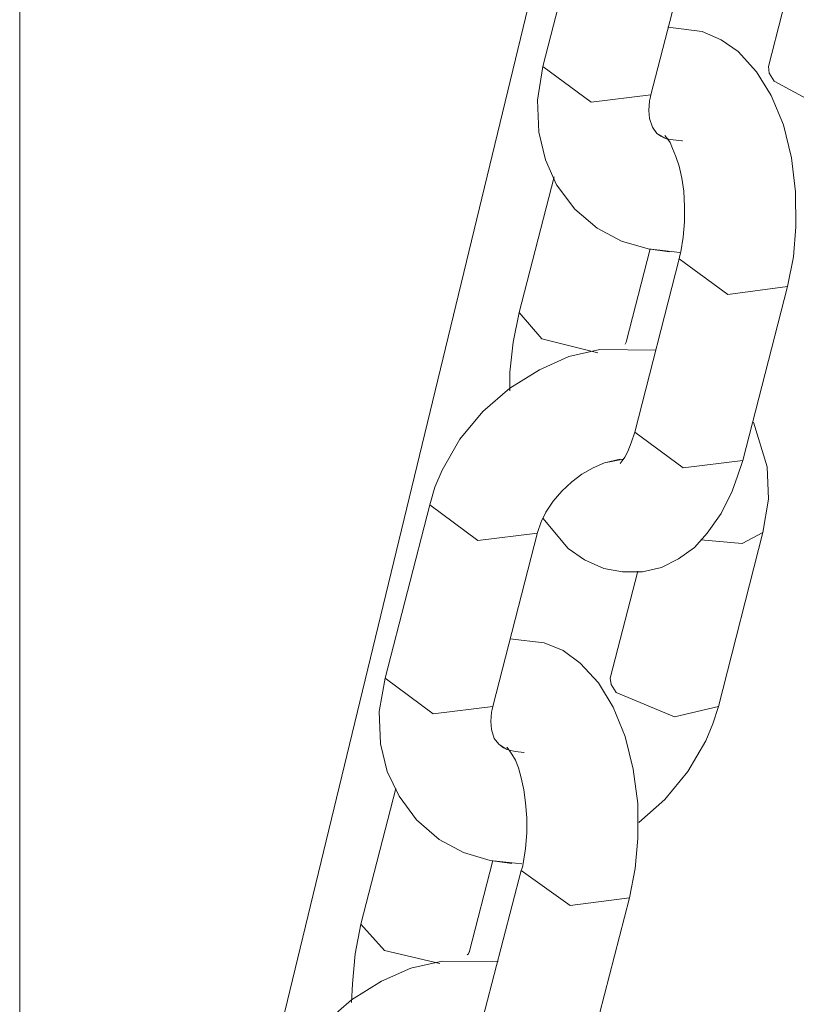
# Model space of a CAD drawing. Units: inches. Extents: x 253 to 340, y 117 to 303.
# Drawn here: x 272 to 273, y 280 to 280 of the extents above; entities that cross this region are included whole.
import ezdxf

# ---------------------------------------------------------------- set-up
doc = ezdxf.new("R2010")
doc.units = ezdxf.units.IN
doc.header["$MEASUREMENT"] = 0
doc.layers.add('Ebene 1', color=7, linetype='Continuous')

# ---------------------------------------------------------------- blocks, each defined once
blk = doc.blocks.new('block 2')
at = {"layer": 'Ebene 1', "color": 179, "lineweight": 9, "true_color": 0x1a171b}
for points in [[(272.22404, 279.19932), (272.22404, 282.796)], [(272.7849, 281.58574), (272.59094, 280.78579), (272.48087, 280.33104), (272.3708, 279.87594), (272.25504, 279.39828)], [(272.52927, 280.46023), (272.50533, 280.36704)], [(272.52927, 280.46023), (272.50533, 280.36704)], [(272.52927, 280.46023), (272.50533, 280.36704)], [(272.56338, 280.35188), (272.5875, 280.44541)], [(272.56338, 280.35188), (272.5875, 280.44541)], [(272.56338, 280.35188), (272.5875, 280.44541)], [(272.64141, 280.42457), (272.6266, 280.36704)], [(272.64141, 280.42457), (272.6266, 280.36704)], [(272.64141, 280.42457), (272.6266, 280.36704)], [(272.63693, 280.24887), (272.64003, 280.26472), (272.64141, 280.28091), (272.64107, 280.29969), (272.639, 280.31795), (272.63469, 280.33569), (272.62798, 280.35154), (272.62022, 280.36428), (272.61041, 280.37513), (272.6011, 280.38151), (272.59094, 280.38599), (272.57251, 280.38823)], [(272.63693, 280.24887), (272.64003, 280.26472), (272.64141, 280.28091), (272.64107, 280.29969), (272.639, 280.31795), (272.63469, 280.33569), (272.62798, 280.35154), (272.62022, 280.36428), (272.61041, 280.37513), (272.6011, 280.38151), (272.59094, 280.38599), (272.57251, 280.38823)], [(272.63693, 280.24887), (272.64003, 280.26472), (272.64141, 280.28091), (272.64107, 280.29969), (272.639, 280.31795), (272.63469, 280.33569), (272.62798, 280.35154), (272.62022, 280.36428), (272.61041, 280.37513), (272.6011, 280.38151), (272.59094, 280.38599), (272.57251, 280.38823)], [(272.63693, 280.24887), (272.64003, 280.26472), (272.64141, 280.28091), (272.64107, 280.29969), (272.639, 280.31795), (272.63469, 280.33569), (272.62798, 280.35154), (272.62022, 280.36428), (272.61041, 280.37513), (272.6011, 280.38151), (272.59094, 280.38599), (272.57251, 280.38823)], [(272.63693, 280.24887), (272.64003, 280.26472), (272.64141, 280.28091), (272.64107, 280.29969), (272.639, 280.31795), (272.63469, 280.33569), (272.62798, 280.35154), (272.62022, 280.36428), (272.61041, 280.37513), (272.6011, 280.38151), (272.59094, 280.38599), (272.57251, 280.38823)], [(272.63693, 280.24887), (272.64003, 280.26472), (272.64141, 280.28091), (272.64107, 280.29969), (272.639, 280.31795), (272.63469, 280.33569), (272.62798, 280.35154), (272.62022, 280.36428), (272.61041, 280.37513), (272.6011, 280.38151), (272.59094, 280.38599), (272.57251, 280.38823)], [(272.63693, 280.24887), (272.64003, 280.26472), (272.64141, 280.28091), (272.64107, 280.29969), (272.639, 280.31795), (272.63469, 280.33569), (272.62798, 280.35154), (272.62022, 280.36428), (272.61041, 280.37513), (272.6011, 280.38151), (272.59094, 280.38599), (272.57251, 280.38823)], [(272.63693, 280.24887), (272.64003, 280.26472), (272.64141, 280.28091), (272.64107, 280.29969), (272.639, 280.31795), (272.63469, 280.33569), (272.62798, 280.35154), (272.62022, 280.36428), (272.61041, 280.37513), (272.6011, 280.38151), (272.59094, 280.38599), (272.57251, 280.38823)], [(272.63693, 280.24887), (272.64003, 280.26472), (272.64141, 280.28091), (272.64107, 280.29969), (272.639, 280.31795), (272.63469, 280.33569), (272.62798, 280.35154), (272.62022, 280.36428), (272.61041, 280.37513), (272.6011, 280.38151), (272.59094, 280.38599), (272.57251, 280.38823)], [(272.50533, 280.36704), (272.5024, 280.34895), (272.50309, 280.33173), (272.50671, 280.31691), (272.51274, 280.30348), (272.52256, 280.29038), (272.53444, 280.28022), (272.54753, 280.27316), (272.562, 280.26903), (272.57337, 280.26747)], [(272.50533, 280.36704), (272.5024, 280.34895), (272.50309, 280.33173), (272.50671, 280.31691), (272.51274, 280.30348), (272.52256, 280.29038), (272.53444, 280.28022), (272.54753, 280.27316), (272.562, 280.26903), (272.57337, 280.26747)], [(272.50533, 280.36704), (272.5024, 280.34895), (272.50309, 280.33173), (272.50671, 280.31691), (272.51274, 280.30348), (272.52256, 280.29038), (272.53444, 280.28022), (272.54753, 280.27316), (272.562, 280.26903), (272.57888, 280.26713)], [(272.50533, 280.36704), (272.53134, 280.34792), (272.56338, 280.35188)], [(272.50533, 280.36704), (272.53134, 280.34792), (272.56338, 280.35188)], [(272.50533, 280.36704), (272.53134, 280.34792), (272.56338, 280.35188)], [(272.6297, 280.35929), (272.62694, 280.36359), (272.6266, 280.36704)], [(272.6297, 280.35929), (272.62694, 280.36359), (272.6266, 280.36704)], [(272.6297, 280.35929), (272.62694, 280.36359), (272.6266, 280.36704)], [(272.67311, 280.34585), (272.64916, 280.34861), (272.6297, 280.35929)], [(272.67311, 280.34585), (272.64916, 280.34861), (272.6297, 280.35929)], [(272.67311, 280.34585), (272.64916, 280.34861), (272.6297, 280.35929)], [(272.57096, 280.32863), (272.56665, 280.33104), (272.56424, 280.33448), (272.56269, 280.33913), (272.56235, 280.34344), (272.56269, 280.34861), (272.56304, 280.34999), (272.56338, 280.35188)], [(272.57096, 280.32863), (272.56665, 280.33104), (272.56424, 280.33448), (272.56269, 280.33913), (272.56235, 280.34344), (272.56269, 280.34861), (272.56304, 280.34999), (272.56338, 280.35188)], [(272.58043, 280.32708), (272.58009, 280.32708), (272.57544, 280.32759), (272.57182, 280.32828), (272.56872, 280.32966), (272.56665, 280.33104), (272.56424, 280.33448), (272.56269, 280.33913), (272.56235, 280.34344), (272.56269, 280.34861), (272.56304, 280.34999), (272.56338, 280.35188)], [(272.57096, 280.33), (272.57234, 280.32828), (272.57372, 280.32621), (272.57509, 280.32294), (272.57682, 280.31863), (272.57854, 280.31347), (272.58009, 280.30709), (272.58112, 280.30003), (272.58147, 280.29176), (272.58147, 280.28367), (272.58078, 280.2754), (272.57957, 280.26747), (272.57888, 280.26541), (272.57854, 280.26369)], [(272.57096, 280.33), (272.57234, 280.32828), (272.57372, 280.32621), (272.57509, 280.32294), (272.57682, 280.31863), (272.57854, 280.31347), (272.58009, 280.30709), (272.58112, 280.30003), (272.58147, 280.29176), (272.58147, 280.28367), (272.58078, 280.2754), (272.57957, 280.26747), (272.57888, 280.26541), (272.57854, 280.26369)], [(272.57096, 280.33), (272.57234, 280.32828), (272.57372, 280.32621), (272.57509, 280.32294), (272.57682, 280.31863), (272.57854, 280.31347), (272.58009, 280.30709), (272.58112, 280.30003), (272.58147, 280.29176), (272.58147, 280.28367), (272.58078, 280.2754), (272.57957, 280.26747), (272.57888, 280.26541), (272.57854, 280.26369)], [(272.57096, 280.33), (272.57234, 280.32828), (272.57372, 280.32621), (272.57509, 280.32294), (272.57682, 280.31863), (272.57854, 280.31347), (272.58009, 280.30709), (272.58112, 280.30003), (272.58147, 280.29176), (272.58147, 280.28367), (272.58078, 280.2754), (272.57957, 280.26747), (272.57888, 280.26541), (272.57854, 280.26369)], [(272.57096, 280.33), (272.57234, 280.32828), (272.57372, 280.32621), (272.57509, 280.32294), (272.57682, 280.31863), (272.57854, 280.31347), (272.58009, 280.30709), (272.58112, 280.30003), (272.58147, 280.29176), (272.58147, 280.28367), (272.58078, 280.2754), (272.57957, 280.26747), (272.57888, 280.26541), (272.57854, 280.26369)], [(272.57096, 280.33), (272.57234, 280.32828), (272.57372, 280.32621), (272.57509, 280.32294), (272.57682, 280.31863), (272.57854, 280.31347), (272.58009, 280.30709), (272.58112, 280.30003), (272.58147, 280.29176), (272.58147, 280.28367), (272.58078, 280.2754), (272.57957, 280.26747), (272.57888, 280.26541), (272.57854, 280.26369)], [(272.57096, 280.33), (272.57234, 280.32828), (272.57372, 280.32621), (272.57509, 280.32294), (272.57682, 280.31863), (272.57854, 280.31347), (272.58009, 280.30709), (272.58112, 280.30003), (272.58147, 280.29176), (272.58147, 280.28367), (272.58078, 280.2754), (272.57957, 280.26747), (272.57888, 280.26541), (272.57854, 280.26369)], [(272.57096, 280.33), (272.57234, 280.32828), (272.57372, 280.32621), (272.57509, 280.32294), (272.57682, 280.31863), (272.57854, 280.31347), (272.58009, 280.30709), (272.58112, 280.30003), (272.58147, 280.29176), (272.58147, 280.28367), (272.58078, 280.2754), (272.57957, 280.26747), (272.57888, 280.26541), (272.57854, 280.26369)], [(272.57096, 280.33), (272.57234, 280.32828), (272.57372, 280.32621), (272.57509, 280.32294), (272.57682, 280.31863), (272.57854, 280.31347), (272.58009, 280.30709), (272.58112, 280.30003), (272.58147, 280.29176), (272.58147, 280.28367), (272.58078, 280.2754), (272.57957, 280.26747), (272.57888, 280.26541), (272.57854, 280.26369)], [(272.51136, 280.30778), (272.49258, 280.23475)], [(272.51136, 280.30778), (272.49258, 280.23475)], [(272.51136, 280.30778), (272.49258, 280.23475)], [(272.51136, 280.30778), (272.49258, 280.23475)], [(272.51136, 280.30778), (272.49258, 280.23475)], [(272.51136, 280.30778), (272.49258, 280.23475)], [(272.51136, 280.30778), (272.49258, 280.23475)], [(272.51136, 280.30778), (272.49258, 280.23475)], [(272.51136, 280.30778), (272.49258, 280.23475)], [(272.55029, 280.21959), (272.56304, 280.26903)], [(272.55029, 280.21959), (272.56304, 280.26903)], [(272.55029, 280.21959), (272.56304, 280.26903)], [(272.55029, 280.21959), (272.56304, 280.26903)], [(272.55029, 280.21959), (272.56304, 280.26903)], [(272.55029, 280.21959), (272.56304, 280.26903)], [(272.55029, 280.21959), (272.56304, 280.26903)], [(272.55029, 280.21959), (272.56304, 280.26903)], [(272.55029, 280.21959), (272.56304, 280.26903)], [(272.57854, 280.26369), (272.55477, 280.1705)], [(272.57854, 280.26369), (272.55477, 280.1705)], [(272.57854, 280.26369), (272.55477, 280.1705)], [(272.57854, 280.26369), (272.55477, 280.1705)], [(272.57854, 280.26369), (272.55477, 280.1705)], [(272.57854, 280.26369), (272.55477, 280.1705)], [(272.57854, 280.26369), (272.55477, 280.1705)], [(272.57854, 280.26369), (272.55477, 280.1705)], [(272.57854, 280.26369), (272.55477, 280.1705)], [(272.57854, 280.26369), (272.60472, 280.24457), (272.63693, 280.24887)], [(272.57854, 280.26369), (272.60472, 280.24457), (272.63693, 280.24887)], [(272.57854, 280.26369), (272.60472, 280.24457), (272.63693, 280.24887)], [(272.57854, 280.26369), (272.60472, 280.24457), (272.63693, 280.24887)], [(272.57854, 280.26369), (272.60472, 280.24457), (272.63693, 280.24887)], [(272.57854, 280.26369), (272.60472, 280.24457), (272.63693, 280.24887)], [(272.57854, 280.26369), (272.60472, 280.24457), (272.63693, 280.24887)], [(272.57854, 280.26369), (272.60472, 280.24457), (272.63693, 280.24887)], [(272.57854, 280.26369), (272.60472, 280.24457), (272.63693, 280.24887)], [(272.61282, 280.15534), (272.63693, 280.24887)], [(272.61282, 280.15534), (272.63693, 280.24887)], [(272.61282, 280.15534), (272.63693, 280.24887)], [(272.61282, 280.15534), (272.63693, 280.24887)], [(272.61282, 280.15534), (272.63693, 280.24887)], [(272.61282, 280.15534), (272.63693, 280.24887)], [(272.61282, 280.15534), (272.63693, 280.24887)], [(272.61282, 280.15534), (272.63693, 280.24887)], [(272.61282, 280.15534), (272.63693, 280.24887)], [(272.49258, 280.23475), (272.48931, 280.2189), (272.48759, 280.20271), (272.48759, 280.19272)], [(272.49258, 280.23475), (272.48931, 280.2189), (272.48759, 280.20271), (272.48759, 280.19272)], [(272.49258, 280.23475), (272.48931, 280.2189), (272.48759, 280.20271), (272.48759, 280.19272)], [(272.49258, 280.23475), (272.48931, 280.2189), (272.48759, 280.20271), (272.48759, 280.19272)], [(272.49258, 280.23475), (272.48931, 280.2189), (272.48759, 280.20271), (272.48759, 280.19272)], [(272.49258, 280.23475), (272.48931, 280.2189), (272.48759, 280.20271), (272.48759, 280.19272)], [(272.49258, 280.23475), (272.48931, 280.2189), (272.48759, 280.20271), (272.48759, 280.19272)], [(272.49258, 280.23475), (272.48931, 280.2189), (272.48759, 280.20271), (272.48759, 280.19272)], [(272.49258, 280.23475), (272.48931, 280.2189), (272.48759, 280.20271), (272.48759, 280.19272)], [(272.53479, 280.21321), (272.50481, 280.22062), (272.49258, 280.23475)], [(272.53479, 280.21321), (272.50481, 280.22062), (272.49258, 280.23475)], [(272.53479, 280.21321), (272.50481, 280.22062), (272.49258, 280.23475)], [(272.53479, 280.21321), (272.50481, 280.22062), (272.49258, 280.23475)], [(272.53479, 280.21321), (272.50481, 280.22062), (272.49258, 280.23475)], [(272.53479, 280.21321), (272.50481, 280.22062), (272.49258, 280.23475)], [(272.53479, 280.21321), (272.50481, 280.22062), (272.49258, 280.23475)], [(272.53479, 280.21321), (272.50481, 280.22062), (272.49258, 280.23475)], [(272.53479, 280.21321), (272.50481, 280.22062), (272.49258, 280.23475)], [(272.55029, 280.21959), (272.55012, 280.2189), (272.5496, 280.21787)], [(272.56579, 280.21459), (272.53599, 280.21494), (272.51928, 280.21115), (272.50344, 280.20409), (272.48759, 280.19409), (272.47312, 280.18152), (272.46072, 280.16671), (272.45124, 280.15), (272.44728, 280.14087), (272.44452, 280.13139)], [(272.56579, 280.21459), (272.53599, 280.21494), (272.51928, 280.21115), (272.50344, 280.20409), (272.48759, 280.19409), (272.47312, 280.18152), (272.46072, 280.16671), (272.45124, 280.15), (272.44728, 280.14087), (272.44452, 280.13139)], [(272.56579, 280.21459), (272.53599, 280.21494), (272.51928, 280.21115), (272.50344, 280.20409), (272.48759, 280.19409), (272.47312, 280.18152), (272.46072, 280.16671), (272.45124, 280.15), (272.44728, 280.14087), (272.44452, 280.13139)], [(272.56579, 280.21459), (272.53599, 280.21494), (272.51928, 280.21115), (272.50344, 280.20409), (272.48759, 280.19409), (272.47312, 280.18152), (272.46072, 280.16671), (272.45124, 280.15), (272.44728, 280.14087), (272.44452, 280.13139)], [(272.56579, 280.21459), (272.53599, 280.21494), (272.51928, 280.21115), (272.50344, 280.20409), (272.48759, 280.19409), (272.47312, 280.18152), (272.46072, 280.16671), (272.45124, 280.15), (272.44728, 280.14087), (272.44452, 280.13139)], [(272.56579, 280.21459), (272.53599, 280.21494), (272.51928, 280.21115), (272.50344, 280.20409), (272.48759, 280.19409), (272.47312, 280.18152), (272.46072, 280.16671), (272.45124, 280.15), (272.44728, 280.14087), (272.44452, 280.13139)], [(272.56579, 280.21459), (272.53599, 280.21494), (272.51928, 280.21115), (272.50344, 280.20409), (272.48759, 280.19409), (272.47312, 280.18152), (272.46072, 280.16671), (272.45124, 280.15), (272.44728, 280.14087), (272.44452, 280.13139)], [(272.56579, 280.21459), (272.53599, 280.21494), (272.51928, 280.21115), (272.50344, 280.20409), (272.48759, 280.19409), (272.47312, 280.18152), (272.46072, 280.16671), (272.45124, 280.15), (272.44728, 280.14087), (272.44452, 280.13139)], [(272.56579, 280.21459), (272.53599, 280.21494), (272.51928, 280.21115), (272.50344, 280.20409), (272.48759, 280.19409), (272.47312, 280.18152), (272.46072, 280.16671), (272.45124, 280.15), (272.44728, 280.14087), (272.44452, 280.13139)], [(272.62367, 280.11658), (272.6266, 280.13449), (272.62591, 280.15189), (272.6185, 280.17584)], [(272.62367, 280.11658), (272.6266, 280.13449), (272.62591, 280.15189), (272.6185, 280.17584)], [(272.62367, 280.11658), (272.6266, 280.13449), (272.62591, 280.15189), (272.6185, 280.17584)], [(272.62367, 280.11658), (272.6266, 280.13449), (272.62591, 280.15189), (272.6185, 280.17584)], [(272.62367, 280.11658), (272.6266, 280.13449), (272.62591, 280.15189), (272.6185, 280.17584)], [(272.62367, 280.11658), (272.6266, 280.13449), (272.62591, 280.15189), (272.6185, 280.17584)], [(272.62367, 280.11658), (272.6266, 280.13449), (272.62591, 280.15189), (272.6185, 280.17584)], [(272.62367, 280.11658), (272.6266, 280.13449), (272.62591, 280.15189), (272.6185, 280.17584)], [(272.62367, 280.11658), (272.6266, 280.13449), (272.62591, 280.15189), (272.6185, 280.17584)], [(272.55477, 280.1705), (272.55287, 280.16481), (272.55098, 280.16016), (272.54943, 280.15706), (272.54788, 280.15499), (272.54684, 280.15361)], [(272.55477, 280.1705), (272.55287, 280.16481), (272.55098, 280.16016), (272.54943, 280.15706), (272.54788, 280.15499), (272.54684, 280.15361)], [(272.55477, 280.1705), (272.55287, 280.16481), (272.55098, 280.16016), (272.54943, 280.15706), (272.54788, 280.15499), (272.54684, 280.15361)], [(272.55477, 280.1705), (272.55287, 280.16481), (272.55098, 280.16016), (272.54943, 280.15706), (272.54788, 280.15499), (272.54684, 280.15361)], [(272.55477, 280.1705), (272.55287, 280.16481), (272.55098, 280.16016), (272.54943, 280.15706), (272.54788, 280.15499), (272.54684, 280.15361)], [(272.55477, 280.1705), (272.55287, 280.16481), (272.55098, 280.16016), (272.54943, 280.15706), (272.54788, 280.15499), (272.54684, 280.15361)], [(272.55477, 280.1705), (272.55287, 280.16481), (272.55098, 280.16016), (272.54943, 280.15706), (272.54788, 280.15499), (272.54684, 280.15361)], [(272.55477, 280.1705), (272.55287, 280.16481), (272.55098, 280.16016), (272.54943, 280.15706), (272.54788, 280.15499), (272.54684, 280.15361)], [(272.55477, 280.1705), (272.55287, 280.16481), (272.55098, 280.16016), (272.54943, 280.15706), (272.54788, 280.15499), (272.54684, 280.15361)], [(272.55477, 280.1705), (272.58078, 280.15138), (272.61282, 280.15534)], [(272.55477, 280.1705), (272.58078, 280.15138), (272.61282, 280.15534)], [(272.55477, 280.1705), (272.58078, 280.15138), (272.61282, 280.15534)], [(272.55477, 280.1705), (272.58078, 280.15138), (272.61282, 280.15534)], [(272.55477, 280.1705), (272.58078, 280.15138), (272.61282, 280.15534)], [(272.55477, 280.1705), (272.58078, 280.15138), (272.61282, 280.15534)], [(272.55477, 280.1705), (272.58078, 280.15138), (272.61282, 280.15534)], [(272.55477, 280.1705), (272.58078, 280.15138), (272.61282, 280.15534)], [(272.55477, 280.1705), (272.58078, 280.15138), (272.61282, 280.15534)], [(272.5024, 280.11658), (272.50447, 280.12226), (272.50688, 280.12743), (272.51084, 280.13346), (272.51549, 280.1388), (272.52083, 280.1438), (272.52635, 280.14793), (272.53237, 280.15138), (272.5384, 280.15396), (272.54684, 280.15603)], [(272.5024, 280.11658), (272.50447, 280.12226), (272.50688, 280.12743), (272.51084, 280.13346), (272.51549, 280.1388), (272.52083, 280.1438), (272.52635, 280.14793), (272.53237, 280.15138), (272.5384, 280.15396), (272.54684, 280.15603)], [(272.5024, 280.11658), (272.50447, 280.12226), (272.50688, 280.12743), (272.51084, 280.13346), (272.51549, 280.1388), (272.52083, 280.1438), (272.52635, 280.14793), (272.53237, 280.15138), (272.5384, 280.15396), (272.54684, 280.15603)], [(272.5024, 280.11658), (272.50447, 280.12226), (272.50688, 280.12743), (272.51084, 280.13346), (272.51549, 280.1388), (272.52083, 280.1438), (272.52635, 280.14793), (272.53237, 280.15138), (272.5384, 280.15396), (272.54684, 280.15603)], [(272.5024, 280.11658), (272.50447, 280.12226), (272.50688, 280.12743), (272.51084, 280.13346), (272.51549, 280.1388), (272.52083, 280.1438), (272.52635, 280.14793), (272.53237, 280.15138), (272.5384, 280.15396), (272.54684, 280.15603)], [(272.5024, 280.11658), (272.50447, 280.12226), (272.50688, 280.12743), (272.51084, 280.13346), (272.51549, 280.1388), (272.52083, 280.1438), (272.52635, 280.14793), (272.53237, 280.15138), (272.5384, 280.15396), (272.54874, 280.15603)], [(272.5024, 280.11658), (272.50447, 280.12226), (272.50688, 280.12743), (272.51084, 280.13346), (272.51549, 280.1388), (272.52083, 280.1438), (272.52635, 280.14793), (272.53237, 280.15138), (272.5384, 280.15396), (272.54874, 280.15603)], [(272.5024, 280.11658), (272.50447, 280.12226), (272.50688, 280.12743), (272.51084, 280.13346), (272.51549, 280.1388), (272.52083, 280.1438), (272.52635, 280.14793), (272.53237, 280.15138), (272.5384, 280.15396), (272.54874, 280.15603)], [(272.5024, 280.11658), (272.50447, 280.12226), (272.50688, 280.12743), (272.51084, 280.13346), (272.51549, 280.1388), (272.52083, 280.1438), (272.52635, 280.14793), (272.53237, 280.15138), (272.5384, 280.15396), (272.54874, 280.15603)], [(272.50533, 280.12433), (272.51894, 280.10797), (272.52772, 280.10177), (272.53806, 280.09712), (272.54822, 280.09539), (272.5589, 280.09539), (272.56906, 280.0978), (272.57819, 280.10245), (272.58681, 280.10848), (272.5937, 280.11624), (272.6011, 280.12674), (272.60713, 280.1388), (272.60989, 280.1469), (272.61282, 280.15534)], [(272.50533, 280.12433), (272.51894, 280.10797), (272.52772, 280.10177), (272.53806, 280.09712), (272.54822, 280.09539), (272.5589, 280.09539), (272.56906, 280.0978), (272.57819, 280.10245), (272.58681, 280.10848), (272.5937, 280.11624), (272.6011, 280.12674), (272.60713, 280.1388), (272.60989, 280.1469), (272.61282, 280.15534)], [(272.50533, 280.12433), (272.51894, 280.10797), (272.52772, 280.10177), (272.53806, 280.09712), (272.54822, 280.09539), (272.5589, 280.09539), (272.56906, 280.0978), (272.57819, 280.10245), (272.58681, 280.10848), (272.5937, 280.11624), (272.6011, 280.12674), (272.60713, 280.1388), (272.60989, 280.1469), (272.61282, 280.15534)], [(272.50533, 280.12433), (272.51894, 280.10797), (272.52772, 280.10177), (272.53806, 280.09712), (272.54822, 280.09539), (272.5589, 280.09539), (272.56906, 280.0978), (272.57819, 280.10245), (272.58681, 280.10848), (272.5937, 280.11624), (272.6011, 280.12674), (272.60713, 280.1388), (272.60989, 280.1469), (272.61282, 280.15534)], [(272.50533, 280.12433), (272.51894, 280.10797), (272.52772, 280.10177), (272.53806, 280.09712), (272.54822, 280.09539), (272.5589, 280.09539), (272.56906, 280.0978), (272.57819, 280.10245), (272.58681, 280.10848), (272.5937, 280.11624), (272.6011, 280.12674), (272.60713, 280.1388), (272.60989, 280.1469), (272.61282, 280.15534)], [(272.50533, 280.12433), (272.51894, 280.10797), (272.52772, 280.10177), (272.53806, 280.09712), (272.54822, 280.09539), (272.5589, 280.09539), (272.56906, 280.0978), (272.57819, 280.10245), (272.58681, 280.10848), (272.5937, 280.11624), (272.6011, 280.12674), (272.60713, 280.1388), (272.60989, 280.1469), (272.61282, 280.15534)], [(272.50533, 280.12433), (272.51894, 280.10797), (272.52772, 280.10177), (272.53806, 280.09712), (272.54822, 280.09539), (272.5589, 280.09539), (272.56906, 280.0978), (272.57819, 280.10245), (272.58681, 280.10848), (272.5937, 280.11624), (272.6011, 280.12674), (272.60713, 280.1388), (272.60989, 280.1469), (272.61282, 280.15534)], [(272.50533, 280.12433), (272.51894, 280.10797), (272.52772, 280.10177), (272.53806, 280.09712), (272.54822, 280.09539), (272.5589, 280.09539), (272.56906, 280.0978), (272.57819, 280.10245), (272.58681, 280.10848), (272.5937, 280.11624), (272.6011, 280.12674), (272.60713, 280.1388), (272.60989, 280.1469), (272.61282, 280.15534)], [(272.50533, 280.12433), (272.51894, 280.10797), (272.52772, 280.10177), (272.53806, 280.09712), (272.54822, 280.09539), (272.5589, 280.09539), (272.56906, 280.0978), (272.57819, 280.10245), (272.58681, 280.10848), (272.5937, 280.11624), (272.6011, 280.12674), (272.60713, 280.1388), (272.60989, 280.1469), (272.61282, 280.15534)], [(272.44452, 280.13139), (272.42058, 280.0382)], [(272.44452, 280.13139), (272.42058, 280.0382)], [(272.44452, 280.13139), (272.42058, 280.0382)], [(272.44452, 280.13139), (272.42058, 280.0382)], [(272.44452, 280.13139), (272.42058, 280.0382)], [(272.44452, 280.13139), (272.42058, 280.0382)], [(272.44452, 280.13139), (272.42058, 280.0382)], [(272.44452, 280.13139), (272.42058, 280.0382)], [(272.44452, 280.13139), (272.42058, 280.0382)], [(272.44452, 280.13139), (272.47036, 280.11227), (272.5024, 280.11624)], [(272.44452, 280.13139), (272.47036, 280.11227), (272.5024, 280.11624)], [(272.44452, 280.13139), (272.47036, 280.11227), (272.5024, 280.11624)], [(272.44452, 280.13139), (272.47036, 280.11227), (272.5024, 280.11624)], [(272.44452, 280.13139), (272.47036, 280.11227), (272.5024, 280.11624)], [(272.44452, 280.13139), (272.47036, 280.11227), (272.5024, 280.11624)], [(272.44452, 280.13139), (272.47036, 280.11227), (272.5024, 280.11624)], [(272.44452, 280.13139), (272.47036, 280.11227), (272.5024, 280.11624)], [(272.44452, 280.13139), (272.47036, 280.11227), (272.5024, 280.11624)], [(272.47846, 280.02305), (272.5024, 280.11658)], [(272.47846, 280.02305), (272.5024, 280.11658)], [(272.47846, 280.02305), (272.5024, 280.11658)], [(272.47846, 280.02305), (272.5024, 280.11658)], [(272.47846, 280.02305), (272.5024, 280.11658)], [(272.47846, 280.02305), (272.5024, 280.11658)], [(272.47846, 280.02305), (272.5024, 280.11658)], [(272.47846, 280.02305), (272.5024, 280.11658)], [(272.47846, 280.02305), (272.5024, 280.11658)], [(272.62367, 280.11658), (272.61247, 280.11055), (272.59025, 280.11262)], [(272.62367, 280.11658), (272.61247, 280.11055), (272.59025, 280.11262)], [(272.62367, 280.11658), (272.61247, 280.11055), (272.59025, 280.11262)], [(272.62367, 280.11658), (272.61247, 280.11055), (272.59025, 280.11262)], [(272.62367, 280.11658), (272.61247, 280.11055), (272.59025, 280.11262)], [(272.62367, 280.11658), (272.61247, 280.11055), (272.59025, 280.11262)], [(272.62367, 280.11658), (272.61247, 280.11055), (272.59025, 280.11262)], [(272.62367, 280.11658), (272.61247, 280.11055), (272.59025, 280.11262)], [(272.62367, 280.11658), (272.61247, 280.11055), (272.59025, 280.11262)], [(272.59973, 280.02305), (272.62367, 280.11658)], [(272.59973, 280.02305), (272.62367, 280.11658)], [(272.59973, 280.02305), (272.62367, 280.11658)], [(272.59973, 280.02305), (272.62367, 280.11658)], [(272.59973, 280.02305), (272.62367, 280.11658)], [(272.59973, 280.02305), (272.62367, 280.11658)], [(272.59973, 280.02305), (272.62367, 280.11658)], [(272.59973, 280.02305), (272.62367, 280.11658)], [(272.59973, 280.02305), (272.62367, 280.11658)], [(272.55632, 280.09574), (272.5415, 280.0382)], [(272.55632, 280.09574), (272.5415, 280.0382)], [(272.55632, 280.09574), (272.5415, 280.0382)], [(272.55632, 280.09574), (272.5415, 280.0382)], [(272.55632, 280.09574), (272.5415, 280.0382)], [(272.55632, 280.09574), (272.5415, 280.0382)], [(272.55632, 280.09574), (272.5415, 280.0382)], [(272.55632, 280.09574), (272.5415, 280.0382)], [(272.55632, 280.09574), (272.5415, 280.0382)], [(272.55184, 279.92004), (272.55494, 279.93588), (272.55632, 279.95208), (272.55632, 279.97085), (272.55391, 279.98928), (272.5496, 280.00685), (272.54305, 280.0227), (272.5353, 280.03579), (272.52531, 280.0463), (272.51618, 280.05302), (272.50602, 280.05715), (272.48759, 280.05939)], [(272.55184, 279.92004), (272.55494, 279.93588), (272.55632, 279.95208), (272.55632, 279.97085), (272.55391, 279.98928), (272.5496, 280.00685), (272.54305, 280.0227), (272.5353, 280.03579), (272.52531, 280.0463), (272.51618, 280.05302), (272.50602, 280.05715), (272.48759, 280.05939)], [(272.55184, 279.92004), (272.55494, 279.93588), (272.55632, 279.95208), (272.55632, 279.97085), (272.55391, 279.98928), (272.5496, 280.00685), (272.54305, 280.0227), (272.5353, 280.03579), (272.52531, 280.0463), (272.51618, 280.05302), (272.50602, 280.05715), (272.48759, 280.05939)], [(272.55184, 279.92004), (272.55494, 279.93588), (272.55632, 279.95208), (272.55632, 279.97085), (272.55391, 279.98928), (272.5496, 280.00685), (272.54305, 280.0227), (272.5353, 280.03579), (272.52531, 280.0463), (272.51618, 280.05302), (272.50602, 280.05715), (272.48759, 280.05939)], [(272.55184, 279.92004), (272.55494, 279.93588), (272.55632, 279.95208), (272.55632, 279.97085), (272.55391, 279.98928), (272.5496, 280.00685), (272.54305, 280.0227), (272.5353, 280.03579), (272.52531, 280.0463), (272.51618, 280.05302), (272.50602, 280.05715), (272.48759, 280.05939)], [(272.55184, 279.92004), (272.55494, 279.93588), (272.55632, 279.95208), (272.55632, 279.97085), (272.55391, 279.98928), (272.5496, 280.00685), (272.54305, 280.0227), (272.5353, 280.03579), (272.52531, 280.0463), (272.51618, 280.05302), (272.50602, 280.05715), (272.48759, 280.05939)], [(272.55184, 279.92004), (272.55494, 279.93588), (272.55632, 279.95208), (272.55632, 279.97085), (272.55391, 279.98928), (272.5496, 280.00685), (272.54305, 280.0227), (272.5353, 280.03579), (272.52531, 280.0463), (272.51618, 280.05302), (272.50602, 280.05715), (272.48759, 280.05939)], [(272.55184, 279.92004), (272.55494, 279.93588), (272.55632, 279.95208), (272.55632, 279.97085), (272.55391, 279.98928), (272.5496, 280.00685), (272.54305, 280.0227), (272.5353, 280.03579), (272.52531, 280.0463), (272.51618, 280.05302), (272.50602, 280.05715), (272.48759, 280.05939)], [(272.55184, 279.92004), (272.55494, 279.93588), (272.55632, 279.95208), (272.55632, 279.97085), (272.55391, 279.98928), (272.5496, 280.00685), (272.54305, 280.0227), (272.5353, 280.03579), (272.52531, 280.0463), (272.51618, 280.05302), (272.50602, 280.05715), (272.48759, 280.05939)], [(272.42058, 280.0382), (272.41731, 280.02029), (272.418, 280.00289), (272.42161, 279.98808), (272.42799, 279.97481), (272.43746, 279.96207), (272.44952, 279.95139), (272.46261, 279.9445), (272.47691, 279.94019), (272.48862, 279.93864)], [(272.42058, 280.0382), (272.41731, 280.02029), (272.418, 280.00289), (272.42161, 279.98808), (272.42799, 279.97481), (272.43746, 279.96207), (272.44952, 279.95139), (272.46261, 279.9445), (272.47691, 279.94019), (272.48862, 279.93864)], [(272.42058, 280.0382), (272.41731, 280.02029), (272.418, 280.00289), (272.42161, 279.98808), (272.42799, 279.97481), (272.43746, 279.96207), (272.44952, 279.95139), (272.46261, 279.9445), (272.47691, 279.94019), (272.48862, 279.93864)], [(272.42058, 280.0382), (272.41731, 280.02029), (272.418, 280.00289), (272.42161, 279.98808), (272.42799, 279.97481), (272.43746, 279.96207), (272.44952, 279.95139), (272.46261, 279.9445), (272.47691, 279.94019), (272.48862, 279.93864)], [(272.42058, 280.0382), (272.41731, 280.02029), (272.418, 280.00289), (272.42161, 279.98808), (272.42799, 279.97481), (272.43746, 279.96207), (272.44952, 279.95139), (272.46261, 279.9445), (272.47691, 279.94019), (272.48862, 279.93864)], [(272.42058, 280.0382), (272.41731, 280.02029), (272.418, 280.00289), (272.42161, 279.98808), (272.42799, 279.97481), (272.43746, 279.96207), (272.44952, 279.95139), (272.46261, 279.9445), (272.47691, 279.94019), (272.48862, 279.93864)], [(272.42058, 280.0382), (272.41731, 280.02029), (272.418, 280.00289), (272.42161, 279.98808), (272.42799, 279.97481), (272.43746, 279.96207), (272.44952, 279.95139), (272.46261, 279.9445), (272.47691, 279.94019), (272.48862, 279.93864)], [(272.42058, 280.0382), (272.41731, 280.02029), (272.418, 280.00289), (272.42161, 279.98808), (272.42799, 279.97481), (272.43746, 279.96207), (272.44952, 279.95139), (272.46261, 279.9445), (272.47691, 279.94019), (272.48862, 279.93864)], [(272.42058, 280.0382), (272.41731, 280.02029), (272.418, 280.00289), (272.42161, 279.98808), (272.42799, 279.97481), (272.43746, 279.96207), (272.44952, 279.95139), (272.46261, 279.9445), (272.47691, 279.94019), (272.49396, 279.93847)], [(272.42058, 280.0382), (272.44642, 280.01908), (272.47846, 280.02305)], [(272.42058, 280.0382), (272.44642, 280.01908), (272.47846, 280.02305)], [(272.42058, 280.0382), (272.44642, 280.01908), (272.47846, 280.02305)], [(272.42058, 280.0382), (272.44642, 280.01908), (272.47846, 280.02305)], [(272.42058, 280.0382), (272.44642, 280.01908), (272.47846, 280.02305)], [(272.42058, 280.0382), (272.44642, 280.01908), (272.47846, 280.02305)], [(272.42058, 280.0382), (272.44642, 280.01908), (272.47846, 280.02305)], [(272.42058, 280.0382), (272.44642, 280.01908), (272.47846, 280.02305)], [(272.42058, 280.0382), (272.44642, 280.01908), (272.47846, 280.02305)], [(272.54478, 280.03045), (272.54202, 280.03476), (272.5415, 280.0382)], [(272.54478, 280.03045), (272.54202, 280.03476), (272.5415, 280.0382)], [(272.54478, 280.03045), (272.54202, 280.03476), (272.5415, 280.0382)], [(272.54478, 280.03045), (272.54202, 280.03476), (272.5415, 280.0382)], [(272.54478, 280.03045), (272.54202, 280.03476), (272.5415, 280.0382)], [(272.54478, 280.03045), (272.54202, 280.03476), (272.5415, 280.0382)], [(272.54478, 280.03045), (272.54202, 280.03476), (272.5415, 280.0382)], [(272.54478, 280.03045), (272.54202, 280.03476), (272.5415, 280.0382)], [(272.54478, 280.03045), (272.54202, 280.03476), (272.5415, 280.0382)], [(272.59973, 280.02305), (272.57613, 280.01736), (272.54478, 280.03045)], [(272.59973, 280.02305), (272.57613, 280.01736), (272.54478, 280.03045)], [(272.59973, 280.02305), (272.57613, 280.01736), (272.54478, 280.03045)], [(272.59973, 280.02305), (272.57613, 280.01736), (272.54478, 280.03045)], [(272.59973, 280.02305), (272.57613, 280.01736), (272.54478, 280.03045)], [(272.59973, 280.02305), (272.57613, 280.01736), (272.54478, 280.03045)], [(272.59973, 280.02305), (272.57613, 280.01736), (272.54478, 280.03045)], [(272.59973, 280.02305), (272.57613, 280.01736), (272.54478, 280.03045)], [(272.59973, 280.02305), (272.57613, 280.01736), (272.54478, 280.03045)], [(272.48587, 279.99979), (272.48156, 280.00272), (272.47915, 280.00582), (272.47777, 280.01064), (272.47743, 280.01495), (272.47777, 280.01994), (272.47811, 280.02132), (272.47846, 280.02305)], [(272.48587, 279.99979), (272.48156, 280.00272), (272.47915, 280.00582), (272.47777, 280.01064), (272.47743, 280.01495), (272.47777, 280.01994), (272.47811, 280.02132), (272.47846, 280.02305)], [(272.48587, 279.99979), (272.48156, 280.00272), (272.47915, 280.00582), (272.47777, 280.01064), (272.47743, 280.01495), (272.47777, 280.01994), (272.47811, 280.02132), (272.47846, 280.02305)], [(272.48587, 279.99979), (272.48156, 280.00272), (272.47915, 280.00582), (272.47777, 280.01064), (272.47743, 280.01495), (272.47777, 280.01994), (272.47811, 280.02132), (272.47846, 280.02305)], [(272.48587, 279.99979), (272.48156, 280.00272), (272.47915, 280.00582), (272.47777, 280.01064), (272.47743, 280.01495), (272.47777, 280.01994), (272.47811, 280.02132), (272.47846, 280.02305)], [(272.48587, 279.99979), (272.48156, 280.00272), (272.47915, 280.00582), (272.47777, 280.01064), (272.47743, 280.01495), (272.47777, 280.01994), (272.47811, 280.02132), (272.47846, 280.02305)], [(272.48587, 279.99979), (272.48156, 280.00272), (272.47915, 280.00582), (272.47777, 280.01064), (272.47743, 280.01495), (272.47777, 280.01994), (272.47811, 280.02132), (272.47846, 280.02305)], [(272.48587, 279.99979), (272.48156, 280.00272), (272.47915, 280.00582), (272.47777, 280.01064), (272.47743, 280.01495), (272.47777, 280.01994), (272.47811, 280.02132), (272.47846, 280.02305)], [(272.49534, 279.99824), (272.495, 279.99824), (272.49069, 279.99876), (272.48724, 279.99945), (272.48414, 280.00082), (272.48156, 280.00272), (272.47915, 280.00582), (272.47777, 280.01064), (272.47743, 280.01495), (272.47777, 280.01994), (272.47811, 280.02132), (272.47846, 280.02305)], [(272.55683, 279.96069), (272.57096, 279.97292), (272.58319, 279.98808), (272.59301, 280.00444), (272.59663, 280.01357), (272.59973, 280.02305)], [(272.55683, 279.96069), (272.57096, 279.97292), (272.58319, 279.98808), (272.59301, 280.00444), (272.59663, 280.01357), (272.59973, 280.02305)], [(272.55683, 279.96069), (272.57096, 279.97292), (272.58319, 279.98808), (272.59301, 280.00444), (272.59663, 280.01357), (272.59973, 280.02305)], [(272.55683, 279.96069), (272.57096, 279.97292), (272.58319, 279.98808), (272.59301, 280.00444), (272.59663, 280.01357), (272.59973, 280.02305)], [(272.55683, 279.96069), (272.57096, 279.97292), (272.58319, 279.98808), (272.59301, 280.00444), (272.59663, 280.01357), (272.59973, 280.02305)], [(272.55683, 279.96069), (272.57096, 279.97292), (272.58319, 279.98808), (272.59301, 280.00444), (272.59663, 280.01357), (272.59973, 280.02305)], [(272.55683, 279.96069), (272.57096, 279.97292), (272.58319, 279.98808), (272.59301, 280.00444), (272.59663, 280.01357), (272.59973, 280.02305)], [(272.55683, 279.96069), (272.57096, 279.97292), (272.58319, 279.98808), (272.59301, 280.00444), (272.59663, 280.01357), (272.59973, 280.02305)], [(272.55683, 279.96069), (272.57096, 279.97292), (272.58319, 279.98808), (272.59301, 280.00444), (272.59663, 280.01357), (272.59973, 280.02305)], [(272.48587, 280.00117), (272.48724, 279.99945), (272.48862, 279.99738), (272.49052, 279.99411), (272.49224, 279.98997), (272.49362, 279.98463), (272.495, 279.97826), (272.49603, 279.9712), (272.49672, 279.9631), (272.49672, 279.955), (272.49603, 279.94656), (272.49465, 279.93864), (272.49431, 279.93657), (272.49362, 279.93485)], [(272.48587, 280.00117), (272.48724, 279.99945), (272.48862, 279.99738), (272.49052, 279.99411), (272.49224, 279.98997), (272.49362, 279.98463), (272.495, 279.97826), (272.49603, 279.9712), (272.49672, 279.9631), (272.49672, 279.955), (272.49603, 279.94656), (272.49465, 279.93864), (272.49431, 279.93657), (272.49362, 279.93485)], [(272.48587, 280.00117), (272.48724, 279.99945), (272.48862, 279.99738), (272.49052, 279.99411), (272.49224, 279.98997), (272.49362, 279.98463), (272.495, 279.97826), (272.49603, 279.9712), (272.49672, 279.9631), (272.49672, 279.955), (272.49603, 279.94656), (272.49465, 279.93864), (272.49431, 279.93657), (272.49362, 279.93485)], [(272.48587, 280.00117), (272.48724, 279.99945), (272.48862, 279.99738), (272.49052, 279.99411), (272.49224, 279.98997), (272.49362, 279.98463), (272.495, 279.97826), (272.49603, 279.9712), (272.49672, 279.9631), (272.49672, 279.955), (272.49603, 279.94656), (272.49465, 279.93864), (272.49431, 279.93657), (272.49362, 279.93485)], [(272.48587, 280.00117), (272.48724, 279.99945), (272.48862, 279.99738), (272.49052, 279.99411), (272.49224, 279.98997), (272.49362, 279.98463), (272.495, 279.97826), (272.49603, 279.9712), (272.49672, 279.9631), (272.49672, 279.955), (272.49603, 279.94656), (272.49465, 279.93864), (272.49431, 279.93657), (272.49362, 279.93485)], [(272.48587, 280.00117), (272.48724, 279.99945), (272.48862, 279.99738), (272.49052, 279.99411), (272.49224, 279.98997), (272.49362, 279.98463), (272.495, 279.97826), (272.49603, 279.9712), (272.49672, 279.9631), (272.49672, 279.955), (272.49603, 279.94656), (272.49465, 279.93864), (272.49431, 279.93657), (272.49362, 279.93485)], [(272.48587, 280.00117), (272.48724, 279.99945), (272.48862, 279.99738), (272.49052, 279.99411), (272.49224, 279.98997), (272.49362, 279.98463), (272.495, 279.97826), (272.49603, 279.9712), (272.49672, 279.9631), (272.49672, 279.955), (272.49603, 279.94656), (272.49465, 279.93864), (272.49431, 279.93657), (272.49362, 279.93485)], [(272.48587, 280.00117), (272.48724, 279.99945), (272.48862, 279.99738), (272.49052, 279.99411), (272.49224, 279.98997), (272.49362, 279.98463), (272.495, 279.97826), (272.49603, 279.9712), (272.49672, 279.9631), (272.49672, 279.955), (272.49603, 279.94656), (272.49465, 279.93864), (272.49431, 279.93657), (272.49362, 279.93485)], [(272.48587, 280.00117), (272.48724, 279.99945), (272.48862, 279.99738), (272.49052, 279.99411), (272.49224, 279.98997), (272.49362, 279.98463), (272.495, 279.97826), (272.49603, 279.9712), (272.49672, 279.9631), (272.49672, 279.955), (272.49603, 279.94656), (272.49465, 279.93864), (272.49431, 279.93657), (272.49362, 279.93485)], [(272.42627, 279.97895), (272.40749, 279.90591)], [(272.42627, 279.97895), (272.40749, 279.90591)], [(272.42627, 279.97895), (272.40749, 279.90591)], [(272.42627, 279.97895), (272.40749, 279.90591)], [(272.42627, 279.97895), (272.40749, 279.90591)], [(272.42627, 279.97895), (272.40749, 279.90591)], [(272.42627, 279.97895), (272.40749, 279.90591)], [(272.42627, 279.97895), (272.40749, 279.90591)], [(272.42627, 279.97895), (272.40749, 279.90591)], [(272.46571, 279.89075), (272.47846, 279.94019)], [(272.46571, 279.89075), (272.47846, 279.94019)], [(272.46571, 279.89075), (272.47846, 279.94019)], [(272.46571, 279.89075), (272.47846, 279.94019)], [(272.46571, 279.89075), (272.47846, 279.94019)], [(272.46571, 279.89075), (272.47846, 279.94019)], [(272.46571, 279.89075), (272.47846, 279.94019)], [(272.46571, 279.89075), (272.47846, 279.94019)], [(272.46571, 279.89075), (272.47846, 279.94019)], [(272.49362, 279.93485), (272.4695, 279.84166)], [(272.49362, 279.93485), (272.4695, 279.84166)], [(272.49362, 279.93485), (272.4695, 279.84166)], [(272.49362, 279.93485), (272.4695, 279.84166)], [(272.49362, 279.93485), (272.4695, 279.84166)], [(272.49362, 279.93485), (272.4695, 279.84166)], [(272.49362, 279.93485), (272.4695, 279.84166)], [(272.49362, 279.93485), (272.4695, 279.84166)], [(272.49362, 279.93485), (272.4695, 279.84166)], [(272.49362, 279.93485), (272.51997, 279.9159), (272.55184, 279.92004)], [(272.49362, 279.93485), (272.51997, 279.9159), (272.55184, 279.92004)], [(272.49362, 279.93485), (272.51997, 279.9159), (272.55184, 279.92004)], [(272.49362, 279.93485), (272.51997, 279.9159), (272.55184, 279.92004)], [(272.49362, 279.93485), (272.51997, 279.9159), (272.55184, 279.92004)], [(272.49362, 279.93485), (272.51997, 279.9159), (272.55184, 279.92004)], [(272.49362, 279.93485), (272.51997, 279.9159), (272.55184, 279.92004)], [(272.49362, 279.93485), (272.51997, 279.9159), (272.55184, 279.92004)], [(272.49362, 279.93485), (272.51997, 279.9159), (272.55184, 279.92004)], [(272.52772, 279.8265), (272.55184, 279.92004)], [(272.52772, 279.8265), (272.55184, 279.92004)], [(272.52772, 279.8265), (272.55184, 279.92004)], [(272.52772, 279.8265), (272.55184, 279.92004)], [(272.52772, 279.8265), (272.55184, 279.92004)], [(272.52772, 279.8265), (272.55184, 279.92004)], [(272.52772, 279.8265), (272.55184, 279.92004)], [(272.52772, 279.8265), (272.55184, 279.92004)], [(272.52772, 279.8265), (272.55184, 279.92004)], [(272.40749, 279.90591), (272.40439, 279.89006), (272.40301, 279.87387), (272.40249, 279.86388)], [(272.40749, 279.90591), (272.40439, 279.89006), (272.40301, 279.87387), (272.40249, 279.86388)], [(272.40749, 279.90591), (272.40439, 279.89006), (272.40301, 279.87387), (272.40249, 279.86388)], [(272.40749, 279.90591), (272.40439, 279.89006), (272.40301, 279.87387), (272.40249, 279.86388)], [(272.40749, 279.90591), (272.40439, 279.89006), (272.40301, 279.87387), (272.40249, 279.86388)], [(272.40749, 279.90591), (272.40439, 279.89006), (272.40301, 279.87387), (272.40249, 279.86388)], [(272.40749, 279.90591), (272.40439, 279.89006), (272.40301, 279.87387), (272.40249, 279.86388)], [(272.40749, 279.90591), (272.40439, 279.89006), (272.40301, 279.87387), (272.40249, 279.86388)], [(272.40749, 279.90591), (272.40439, 279.89006), (272.40301, 279.87387), (272.40249, 279.86388)], [(272.44986, 279.88472), (272.42024, 279.89179), (272.40749, 279.90591)], [(272.44986, 279.88472), (272.42024, 279.89179), (272.40749, 279.90591)], [(272.44986, 279.88472), (272.42024, 279.89179), (272.40749, 279.90591)], [(272.44986, 279.88472), (272.42024, 279.89179), (272.40749, 279.90591)], [(272.44986, 279.88472), (272.42024, 279.89179), (272.40749, 279.90591)], [(272.44986, 279.88472), (272.42024, 279.89179), (272.40749, 279.90591)], [(272.44986, 279.88472), (272.42024, 279.89179), (272.40749, 279.90591)], [(272.44986, 279.88472), (272.42024, 279.89179), (272.40749, 279.90591)], [(272.44986, 279.88472), (272.42024, 279.89179), (272.40749, 279.90591)], [(272.48121, 279.88593), (272.45124, 279.8861), (272.43436, 279.88231), (272.41851, 279.87525), (272.40249, 279.86526), (272.38854, 279.85303), (272.37614, 279.83787), (272.36632, 279.82116), (272.3627, 279.81221), (272.3596, 279.80256)], [(272.48121, 279.88593), (272.45124, 279.8861), (272.43436, 279.88231), (272.41851, 279.87525), (272.40249, 279.86526), (272.38854, 279.85303), (272.37614, 279.83787), (272.36632, 279.82116), (272.3627, 279.81221), (272.3596, 279.80256)], [(272.48121, 279.88593), (272.45124, 279.8861), (272.43436, 279.88231), (272.41851, 279.87525), (272.40249, 279.86526), (272.38854, 279.85303), (272.37614, 279.83787), (272.36632, 279.82116), (272.3627, 279.81221), (272.3596, 279.80256)], [(272.48121, 279.88593), (272.45124, 279.8861), (272.43436, 279.88231), (272.41851, 279.87525), (272.40249, 279.86526), (272.38854, 279.85303), (272.37614, 279.83787), (272.36632, 279.82116), (272.3627, 279.81221), (272.3596, 279.80256)], [(272.48121, 279.88593), (272.45124, 279.8861), (272.43436, 279.88231), (272.41851, 279.87525), (272.40249, 279.86526), (272.38854, 279.85303), (272.37614, 279.83787), (272.36632, 279.82116), (272.3627, 279.81221), (272.3596, 279.80256)], [(272.48121, 279.88593), (272.45124, 279.8861), (272.43436, 279.88231), (272.41851, 279.87525), (272.40249, 279.86526), (272.38854, 279.85303), (272.37614, 279.83787), (272.36632, 279.82116), (272.3627, 279.81221), (272.3596, 279.80256)], [(272.48121, 279.88593), (272.45124, 279.8861), (272.43436, 279.88231), (272.41851, 279.87525), (272.40249, 279.86526), (272.38854, 279.85303), (272.37614, 279.83787), (272.36632, 279.82116), (272.3627, 279.81221), (272.3596, 279.80256)], [(272.48121, 279.88593), (272.45124, 279.8861), (272.43436, 279.88231), (272.41851, 279.87525), (272.40249, 279.86526), (272.38854, 279.85303), (272.37614, 279.83787), (272.36632, 279.82116), (272.3627, 279.81221), (272.3596, 279.80256)], [(272.48121, 279.88593), (272.45124, 279.8861), (272.43436, 279.88231), (272.41851, 279.87525), (272.40249, 279.86526), (272.38854, 279.85303), (272.37614, 279.83787), (272.36632, 279.82116), (272.3627, 279.81221), (272.3596, 279.80256)], [(272.46571, 279.8911), (272.46537, 279.89006), (272.46468, 279.88938)], [(272.46571, 279.8911), (272.46537, 279.89006), (272.46468, 279.88938)]]:
    blk.add_lwpolyline(points, dxfattribs=at)

msp = doc.modelspace()

# ---------------------------------------------------------------- block references
at = {"layer": 'Ebene 1'}
msp.add_blockref('block 2', (0, 0), dxfattribs=at)

doc.saveas('drawing.dxf')
